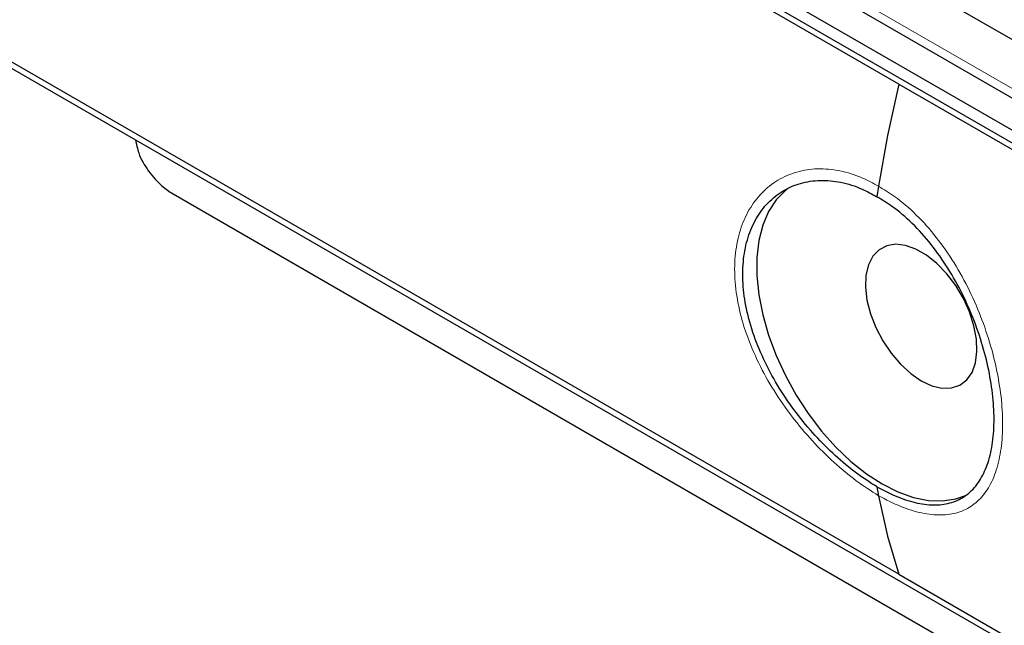
# Model space of a CAD drawing. Units: millimetres. Extents: x 0 to 2100, y 0 to 1485.
# Drawn here: x 228 to 290, y 1267 to 1306 of the extents above; entities that cross this region are included whole.
import ezdxf

# ---------------------------------------------------------------- set-up
doc = ezdxf.new("R2010")
doc.units = ezdxf.units.MM
doc.header["$LTSCALE"] = 5
doc.layers.add('外形線', color=7, linetype='Continuous', lineweight=25)

msp = doc.modelspace()

# ---------------------------------------------------------------- linework, layer by layer
at = {"color": 1, "linetype": 'Continuous', "lineweight": 18}
msp.add_line((207.879, 1348.976), (367.927, 1256.583), dxfattribs=at)
for points in [[(282.017, 1275.514), (281.547, 1275.814), (280.608, 1276.416), (279.184, 1277.602), (277.809, 1278.966), (276.519, 1280.495), (275.366, 1282.156), (274.386, 1283.912), (273.627, 1285.715), (273.114, 1287.515), (272.877, 1289.257), (272.912, 1290.892), (273.226, 1292.374), (273.792, 1293.667), (274.602, 1294.73), (275.62, 1295.541), (276.817, 1296.056), (278.146, 1296.265), (279.56, 1296.133), (280.869, 1295.737), (281.68, 1295.294), (282.017, 1295.111)], [(282.017, 1275.514), (282.491, 1275.269), (283.44, 1274.781), (284.769, 1274.378), (285.985, 1274.246), (287.07, 1274.405), (287.999, 1274.864), (288.763, 1275.612), (289.338, 1276.646), (289.719, 1277.929), (289.893, 1279.435), (289.867, 1281.104), (289.636, 1282.9), (289.213, 1284.765), (288.596, 1286.652), (287.798, 1288.51), (286.824, 1290.279), (285.693, 1291.908), (284.424, 1293.325), (283.183, 1294.401), (282.359, 1294.902), (282.017, 1295.111)]]:
    msp.add_open_spline(points, degree=3, knots=[0, 0, 0, 0, 0.05304, 0.106082, 0.159094, 0.212109, 0.265676, 0.319242, 0.373158, 0.427071, 0.480556, 0.534041, 0.587078, 0.640118, 0.693357, 0.746598, 0.800389, 0.854178, 0.908011, 0.961839, 1, 1, 1, 1], dxfattribs=at)
at = {"layer": '外形線', "linetype": 'Continuous', "lineweight": 25}
for p, q in [((199.512, 1351.167), (367.804, 1254.014)), ((283.304, 1301.57), (199.159, 1350.146)), ((367.804, 1253.198), (199.512, 1350.35)), ((205.402, 1349.808), (365.45, 1257.414)), ((228.941, 1339.919), (352.684, 1268.483)), ((283.304, 1270.541), (199.159, 1319.117)), ((199.512, 1318.505), (367.804, 1221.352)), ((283.304, 1301.57), (367.45, 1252.993)), ((282.017, 1295.111), (281.915, 1294.439)), ((237.343, 1294.624), (337.752, 1236.659)), ((281.915, 1276.067), (282.017, 1275.514)), ((283.304, 1270.541), (367.45, 1221.965))]:
    msp.add_line(p, q, dxfattribs=at)
at = {"layer": '外形線', "linetype": 'Continuous', "lineweight": 25, "flags": 128}
for points in [[(283.304, 1301.57), (282.591, 1298.332), (282.017, 1295.111)], [(276.237, 1294.933), (276.114, 1294.837), (275.527, 1294.243), (275.046, 1293.51), (274.678, 1292.649), (274.43, 1291.675), (274.305, 1290.603), (274.305, 1289.45), (274.43, 1288.233), (274.678, 1286.972), (275.046, 1285.687), (275.527, 1284.398), (276.114, 1283.126), (276.798, 1281.89), (277.568, 1280.711), (278.411, 1279.606), (279.315, 1278.593), (280.265, 1277.688), (281.247, 1276.905), (282.244, 1276.257)], [(284.719, 1282.789), (285.388, 1282.477), (286.033, 1282.323), (286.63, 1282.334), (287.158, 1282.509), (287.599, 1282.841), (287.935, 1283.319), (288.155, 1283.926), (288.25, 1284.639), (288.218, 1285.433), (288.06, 1286.278), (287.781, 1287.146), (287.391, 1288.003), (286.904, 1288.819), (286.339, 1289.565), (285.715, 1290.214), (285.055, 1290.742), (284.383, 1291.13), (283.723, 1291.364), (283.099, 1291.436), (282.533, 1291.343), (282.047, 1291.088), (281.657, 1290.681), (281.378, 1290.136), (281.219, 1289.473), (281.187, 1288.716), (281.283, 1287.893), (281.503, 1287.032), (281.839, 1286.166), (282.279, 1285.326), (282.807, 1284.541), (283.405, 1283.84), (284.05, 1283.249), (284.719, 1282.789)], [(282.244, 1276.257), (283.241, 1275.754), (284.222, 1275.404), (285.172, 1275.212), (286.076, 1275.181), (286.92, 1275.312), (287.583, 1275.552)], [(282.017, 1275.514), (282.591, 1272.954), (283.304, 1270.541)]]:
    msp.add_lwpolyline(points, dxfattribs=at)
at = {"layer": '外形線', "linetype": 'Continuous', "lineweight": 25}
for points, knots in [([(234.972, 1298.035), (235.025, 1297.759), (235.16, 1297.058), (235.773, 1296.034), (236.555, 1295.144), (237.105, 1294.781), (237.343, 1294.624)], [0, 0, 0, 0, 0.18982, 0.482007, 0.776757, 1, 1, 1, 1]), ([(281.915, 1276.067), (281.482, 1276.345), (280.602, 1276.909), (279.277, 1278.021), (277.986, 1279.31), (276.789, 1280.744), (275.709, 1282.313), (274.803, 1283.956), (274.092, 1285.657), (273.619, 1287.338), (273.395, 1288.981), (273.429, 1290.507), (273.719, 1291.904), (274.247, 1293.109), (275.002, 1294.11), (275.948, 1294.859), (277.067, 1295.342), (278.301, 1295.528), (279.624, 1295.403), (280.842, 1295.027), (281.604, 1294.61), (281.915, 1294.439)], [0, 0, 0, 0, 0.052343, 0.106219, 0.158558, 0.212389, 0.265198, 0.31952, 0.372624, 0.427289, 0.480028, 0.534319, 0.586687, 0.640564, 0.693117, 0.747168, 0.800184, 0.854735, 0.907747, 0.962334, 1, 1, 1, 1]), ([(281.915, 1276.067), (282.361, 1275.839), (283.253, 1275.381), (284.505, 1275.007), (285.654, 1274.887), (286.68, 1275.042), (287.558, 1275.479), (288.281, 1276.186), (288.824, 1277.16), (289.185, 1278.366), (289.349, 1279.779), (289.324, 1281.346), (289.103, 1283.03), (288.7, 1284.779), (288.113, 1286.547), (287.355, 1288.286), (286.432, 1289.939), (285.363, 1291.459), (284.165, 1292.781), (283.002, 1293.781), (282.232, 1294.247), (281.915, 1294.439)], [0, 0, 0, 0, 0.053108, 0.106218, 0.159302, 0.212388, 0.265954, 0.31952, 0.373405, 0.427288, 0.480803, 0.534318, 0.587439, 0.640562, 0.693864, 0.747167, 0.800951, 0.854733, 0.908534, 0.962332, 1, 1, 1, 1])]:
    msp.add_open_spline(points, degree=3, knots=knots, dxfattribs=at)

doc.saveas('drawing.dxf')
